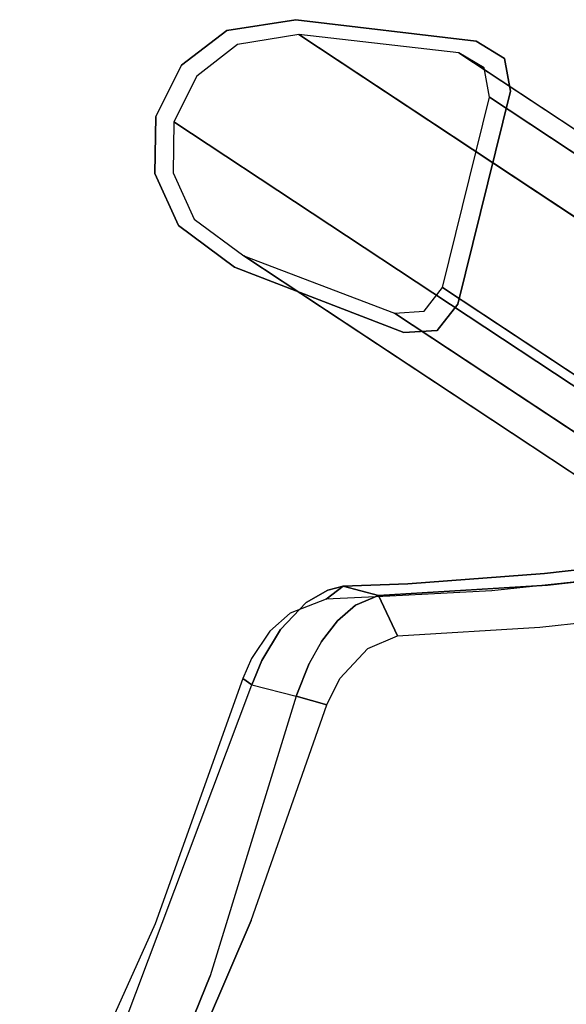
# Model space of a CAD drawing. Extents: x 9 to 292, y -22 to 420.
# Drawn here: x 69 to 71, y 55 to 58 of the extents above; entities that cross this region are included whole.
import ezdxf

# ---------------------------------------------------------------- set-up
doc = ezdxf.new("R2010")
doc.units = 0
doc.header["$LTSCALE"] = 30
doc.header["$MEASUREMENT"] = 0
for name, color, linetype in [('1', 4, 'CONTINUOUS'), ('AFUCH-3-BKWD', 15, 'CONTINUOUS'), ('AFUCH-3-GDPL', 19, 'CONTINUOUS'), ('AFUCH-3-LGPT', 4, 'CONTINUOUS')]:
    doc.layers.add(name, color=color, linetype=linetype)

# ---------------------------------------------------------------- blocks, each defined once
blk = doc.blocks.new('3DKIJKT1W00')
at = {"layer": 'AFUCH-3-BKWD'}
for points, invisible_edges in [([(-5.9371, -7.606, 29.3813), (-7.1911, -7.1175, 29.2633), (-6.1509, -7.0565, 28.3208)], 15), ([(-6.9104, -7.7561, 30.3793), (-7.4793, -7.6746, 30.4329), (-7.1911, -7.1175, 29.2633)], 15), ([(-7.1911, -7.1175, 29.2633), (-5.9371, -7.606, 29.3813), (-6.253, -8.095, 30.6294)], 15), ([(-7.1911, -7.1175, 29.2633), (-6.253, -8.095, 30.6294), (-6.9104, -7.7561, 30.3793)], 15), ([(-7.5755, -7.9342, 30.3759), (-7.7806, -7.2201, 29.0395), (-7.9491, -7.6941, 29.9526)], 15), ([(-7.5755, -7.9342, 30.3759), (-7.2694, -7.5015, 29.4907), (-7.7806, -7.2201, 29.0395)], 15), ([(-6.8474, -7.6636, 29.6269), (-6.4058, -8.016, 30.0367), (-6.6415, -7.277, 28.6455)], 15), ([(-7.1248, -7.9805, 30.3429), (-7.2694, -7.5015, 29.4907), (-7.5755, -7.9342, 30.3759)], 15), ([(-6.8474, -7.6636, 29.6269), (-7.2694, -7.5015, 29.4907), (-7.1248, -7.9805, 30.3429)], 15), ([(-8.0136, -7.6208, 30.366), (-8.192, -7.5258, 29.9779), (-7.9993, -8.0499, 30.8946)], 13), ([(-8.0338, -8.069, 30.7199), (-8.192, -7.5258, 29.9779), (-8.1795, -7.6778, 30.026)], 7), ([(-8.0338, -8.069, 30.7199), (-7.9991, -8.0505, 30.8956), (-8.192, -7.5258, 29.9779)], 13), ([(-7.9993, -8.0499, 30.8946), (-7.8602, -8.0418, 31.0752), (-8.0136, -7.6208, 30.366)], 13), ([(-7.4793, -7.6746, 30.4329), (-7.8602, -8.0418, 31.0752), (-8.0136, -7.6208, 30.366)], 13), ([(-8.0338, -8.069, 30.7199), (-8.1795, -7.6778, 30.026), (-8.1121, -7.7434, 30.0077)], 14), ([(-7.4793, -7.6746, 30.4329), (-7.4922, -8.1453, 31.2128), (-7.8602, -8.0418, 31.0752)], 15), ([(-7.4793, -7.6746, 30.4329), (-6.9104, -7.7561, 30.3793), (-7.4922, -8.1453, 31.2128)], 15), ([(-6.4058, -8.016, 30.0367), (-7.1248, -7.9805, 30.3429), (-6.8474, -7.6636, 29.6269)], 15), ([(-7.9491, -7.6941, 29.9526), (-8.1121, -7.7434, 30.0077), (-7.9374, -8.2221, 30.8499)], 13), ([(-7.9491, -7.6941, 29.9526), (-7.9374, -8.2221, 30.8499), (-7.5755, -7.9342, 30.3759)], 15), ([(-8.1121, -7.7434, 30.0077), (-7.9374, -8.2221, 30.8499), (-8.0338, -8.069, 30.7199)], 14), ([(-6.9161, -8.2663, 31.2334), (-7.4922, -8.1453, 31.2128), (-6.9104, -7.7561, 30.3793)], 15), ([(-6.9161, -8.2663, 31.2334), (-6.9104, -7.7561, 30.3793), (-6.253, -8.095, 30.6294)], 15), ([(-7.5755, -7.9342, 30.3759), (-7.9374, -8.2221, 30.8499), (-7.5676, -8.3945, 31.1017)], 15), ([(-7.5676, -8.3945, 31.1017), (-6.8997, -8.4159, 30.9701), (-7.5755, -7.9342, 30.3759)], 15), ([(-6.8997, -8.4159, 30.9701), (-7.1248, -7.9805, 30.3429), (-7.5755, -7.9342, 30.3759)], 15), ([(-7.1248, -7.9805, 30.3429), (-6.8997, -8.4159, 30.9701), (-6.4058, -8.016, 30.0367)], 15), ([(-6.8997, -8.4159, 30.9701), (-5.9775, -8.4757, 30.5959), (-6.4058, -8.016, 30.0367)], 15), ([(-8.0338, -8.069, 30.7199), (-7.8942, -8.4924, 31.3754), (-7.9991, -8.0505, 30.8956)], 14), ([(-7.9993, -8.0499, 30.8946), (-7.8339, -8.5752, 31.6657), (-7.8602, -8.0418, 31.0752)], 14), ([(-7.9991, -8.0505, 30.8956), (-7.8942, -8.4924, 31.3754), (-7.8339, -8.5752, 31.6657)], 7), ([(-7.8602, -8.0418, 31.0752), (-7.8339, -8.5752, 31.6657), (-7.7215, -8.4844, 31.7082)], 5), ([(-7.4922, -8.1453, 31.2128), (-7.7215, -8.4844, 31.7082), (-7.8602, -8.0418, 31.0752)], 13), ([(-8.0338, -8.069, 30.7199), (-7.9374, -8.2221, 30.8499), (-7.8942, -8.4924, 31.3754)], 7), ([(-6.253, -8.095, 30.6294), (-5.7475, -8.8835, 31.6308), (-6.9161, -8.2663, 31.2334)], 15), ([(-7.7215, -8.4844, 31.7082), (-7.4922, -8.1453, 31.2128), (-7.6582, -8.5677, 31.809)], 7), ([(-7.5419, -8.6328, 31.8742), (-7.6582, -8.5677, 31.809), (-7.4922, -8.1453, 31.2128)], 14), ([(-7.4491, -8.6532, 31.8822), (-7.5419, -8.6328, 31.8742), (-7.4922, -8.1453, 31.2128)], 14), ([(-7.4922, -8.1453, 31.2128), (-6.9161, -8.2663, 31.2334), (-7.4491, -8.6532, 31.8822)], 15), ([(-7.9374, -8.2221, 30.8499), (-7.8412, -8.539, 31.3309), (-7.8942, -8.4924, 31.3754)], 14), ([(-7.5676, -8.3945, 31.1017), (-7.9374, -8.2221, 30.8499), (-7.8412, -8.539, 31.3309)], 13), ([(-6.9161, -8.2663, 31.2334), (-6.7095, -8.7232, 31.7842), (-7.4491, -8.6532, 31.8822)], 13), ([(-6.9161, -8.2663, 31.2334), (-5.7475, -8.8835, 31.6308), (-6.7095, -8.7232, 31.7842)], 13), ([(-7.2136, -8.6626, 31.4031), (-7.5676, -8.3945, 31.1017), (-7.8412, -8.539, 31.3309)], 15), ([(-7.2136, -8.6626, 31.4031), (-6.8997, -8.4159, 30.9701), (-7.5676, -8.3945, 31.1017)], 15), ([(-7.2136, -8.6626, 31.4031), (-6.4263, -8.7911, 31.3233), (-6.8997, -8.4159, 30.9701)], 15), ([(-5.9775, -8.4757, 30.5959), (-6.8997, -8.4159, 30.9701), (-6.4263, -8.7911, 31.3233)], 15), ([(-5.5736, -9.2178, 31.5259), (-5.9775, -8.4757, 30.5959), (-6.4263, -8.7911, 31.3233)], 15), ([(-7.8942, -8.4924, 31.3754), (-7.8365, -8.6945, 31.6382), (-7.8339, -8.5752, 31.6657)], 12), ([(-7.8942, -8.4924, 31.3754), (-7.8412, -8.539, 31.3309), (-7.8365, -8.6945, 31.6382)], 7), ([(-7.7215, -8.4844, 31.7082), (-7.8339, -8.5752, 31.6657), (-7.7859, -8.641, 31.7741)], 12), ([(-7.7215, -8.4844, 31.7082), (-7.7859, -8.641, 31.7741), (-7.6582, -8.5677, 31.809)], 7), ([(-7.8412, -8.539, 31.3309), (-7.7817, -8.7376, 31.5933), (-7.2136, -8.6626, 31.4031)], 14), ([(-7.7817, -8.7376, 31.5933), (-7.8365, -8.6945, 31.6382), (-7.8412, -8.539, 31.3309)], 6), ([(-7.8339, -8.5752, 31.6657), (-7.8365, -8.6945, 31.6382), (-7.8116, -8.7395, 31.7086)], 12), ([(-7.8116, -8.7395, 31.7086), (-7.7859, -8.641, 31.7741), (-7.8339, -8.5752, 31.6657)], 13), ([(-7.7859, -8.641, 31.7741), (-7.7223, -8.6851, 31.8412), (-7.6582, -8.5677, 31.809)], 14), ([(-7.7223, -8.6851, 31.8412), (-7.6439, -8.7201, 31.8891), (-7.6582, -8.5677, 31.809)], 14), ([(-7.6439, -8.7201, 31.8891), (-7.5419, -8.6328, 31.8742), (-7.6582, -8.5677, 31.809)], 13), ([(-7.7859, -8.641, 31.7741), (-7.8116, -8.7395, 31.7086), (-7.7554, -8.7982, 31.7879)], 13), ([(-7.7223, -8.6851, 31.8412), (-7.7859, -8.641, 31.7741), (-7.7554, -8.7982, 31.7879)], 14), ([(-7.5419, -8.6328, 31.8742), (-7.6439, -8.7201, 31.8891), (-7.5656, -8.7419, 31.9133)], 13), ([(-7.5419, -8.6328, 31.8742), (-7.5656, -8.7419, 31.9133), (-7.4491, -8.6532, 31.8822)], 7), ([(-7.7817, -8.7376, 31.5933), (-7.7098, -8.841, 31.7162), (-7.2136, -8.6626, 31.4031)], 14), ([(-7.6368, -8.8904, 31.7672), (-7.2136, -8.6626, 31.4031), (-7.7098, -8.841, 31.7162)], 7), ([(-7.6368, -8.8904, 31.7672), (-7.5366, -8.9271, 31.7954), (-7.2136, -8.6626, 31.4031)], 14), ([(-7.4491, -8.6532, 31.8822), (-7.5656, -8.7419, 31.9133), (-7.4519, -8.7567, 31.9188)], 5), ([(-7.2136, -8.6626, 31.4031), (-7.5366, -8.9271, 31.7954), (-7.466, -8.9391, 31.7978)], 13), ([(-7.2136, -8.6626, 31.4031), (-7.466, -8.9391, 31.7978), (-6.6229, -9.0234, 31.6871)], 13), ([(-7.4519, -8.7567, 31.9188), (-6.7095, -8.7232, 31.7842), (-7.4491, -8.6532, 31.8822)], 5), ([(-7.2136, -8.6626, 31.4031), (-6.6229, -9.0234, 31.6871), (-6.4263, -8.7911, 31.3233)], 15), ([(-7.8365, -8.6945, 31.6382), (-7.7817, -8.7376, 31.5933), (-7.8116, -8.7395, 31.7086)], 6), ([(-7.7223, -8.6851, 31.8412), (-7.7554, -8.7982, 31.7879), (-7.65, -8.8589, 31.8604)], 13), ([(-7.6439, -8.7201, 31.8891), (-7.7223, -8.6851, 31.8412), (-7.65, -8.8589, 31.8604)], 14), ([(-7.7098, -8.841, 31.7162), (-7.8116, -8.7395, 31.7086), (-7.7817, -8.7376, 31.5933)], 7), ([(-7.8116, -8.7395, 31.7086), (-7.7098, -8.841, 31.7162), (-7.7554, -8.7982, 31.7879)], 7), ([(-7.6439, -8.7201, 31.8891), (-7.5656, -8.7419, 31.9133), (-7.65, -8.8589, 31.8604)], 14), ([(-6.5026, -8.8099, 31.8029), (-6.7095, -8.7232, 31.7842), (-7.4519, -8.7567, 31.9188)], 7), ([(-6.7095, -8.7232, 31.7842), (-5.7475, -8.8835, 31.6308), (-6.5026, -8.8099, 31.8029)], 14), ([(-7.5656, -8.7419, 31.9133), (-7.65, -8.8589, 31.8604), (-7.538, -8.8935, 31.8906)], 13), ([(-7.4519, -8.7567, 31.9188), (-7.5656, -8.7419, 31.9133), (-7.538, -8.8935, 31.8906)], 14), ([(-7.538, -8.8935, 31.8906), (-7.4536, -8.9057, 31.8895), (-7.4519, -8.7567, 31.9188)], 12), ([(-7.4519, -8.7567, 31.9188), (-6.5026, -8.8099, 31.8029), (-7.4536, -8.9057, 31.8895)], 6), ([(-7.65, -8.8589, 31.8604), (-7.7554, -8.7982, 31.7879), (-7.6368, -8.8904, 31.7672)], 14), ([(-7.6368, -8.8904, 31.7672), (-7.7554, -8.7982, 31.7879), (-7.7098, -8.841, 31.7162)], 7), ([(-6.4263, -8.7911, 31.3233), (-6.6229, -9.0234, 31.6871), (-5.5736, -9.2178, 31.5259)], 13), ([(-6.5026, -8.8099, 31.8029), (-6.1902, -9.0546, 31.7191), (-7.4536, -8.9057, 31.8895)], 13), ([(-6.5026, -8.8099, 31.8029), (-6.1902, -9.0546, 31.7191), (-5.7023, -8.9228, 31.6604)], 7), ([(-5.7023, -8.9228, 31.6604), (-5.7475, -8.8835, 31.6308), (-6.5026, -8.8099, 31.8029)], 7), ([(-7.65, -8.8589, 31.8604), (-7.5366, -8.9271, 31.7954), (-7.538, -8.8935, 31.8906)], 7), ([(-7.5366, -8.9271, 31.7954), (-7.65, -8.8589, 31.8604), (-7.6368, -8.8904, 31.7672)], 7), ([(-7.538, -8.8935, 31.8906), (-7.466, -8.9391, 31.7978), (-7.4536, -8.9057, 31.8895)], 5), ([(-7.538, -8.8935, 31.8906), (-7.5366, -8.9271, 31.7954), (-7.466, -8.9391, 31.7978)], 13), ([(-7.4536, -8.9057, 31.8895), (-7.466, -8.9391, 31.7978), (-6.6229, -9.0234, 31.6871)], 12), ([(-6.1902, -9.0546, 31.7191), (-7.4536, -8.9057, 31.8895), (-6.6229, -9.0234, 31.6871)], 14), ([(-6.6229, -9.0234, 31.6871), (-5.5736, -9.2178, 31.5259), (-6.1902, -9.0546, 31.7191)], 14)]:
    blk.add_3dface(points, dxfattribs=dict(at, invisible_edges=invisible_edges))
at = {"layer": 'AFUCH-3-GDPL'}
for points, invisible_edges in [([(-9.5869, -9.2868), (-9.6597, -8.7013), (-9.6276, -8.5977), (-9.5288, -8.5532)], 8), ([(-9.5869, -9.2868, 0.3375), (-9.6597, -8.7013, 0.2688), (-9.6276, -8.5977, 0.2547), (-9.5288, -8.5532, 0.2449)], 8), ([(-8.7574, -9.2868), (-9.5869, -9.2868), (-9.5288, -8.5532), (-8.8155, -8.5532)], 11), ([(-8.7574, -9.2868, 0.301), (-9.5869, -9.2868, 0.3375), (-9.5288, -8.5532, 0.2449), (-8.8155, -8.5532, 0.2135)], 11), ([(-8.7574, -9.2868), (-8.6846, -8.7013), (-8.7166, -8.5977), (-8.8155, -8.5532)], 8), ([(-8.7574, -9.2868, 0.301), (-8.6846, -8.7013, 0.226), (-8.7166, -8.5977, 0.2146), (-8.8155, -8.5532, 0.2135)], 8), ([(-8.8454, -9.4958), (-9.4989, -9.4958), (-9.5869, -9.2868), (-8.7574, -9.2868)], 5), ([(-8.8454, -9.4958, 0.3306), (-9.4989, -9.4958, 0.3593), (-9.5869, -9.2868, 0.3375), (-8.7574, -9.2868, 0.301)], 5), ([(-8.9908, -9.6118), (-9.3535, -9.6118), (-9.4989, -9.4958), (-8.8454, -9.4958)], 5), ([(-8.9908, -9.6118, 0.3512), (-9.3535, -9.6118, 0.3672), (-9.4989, -9.4958, 0.3593), (-8.8454, -9.4958, 0.3306)], 5), ([(-9.1721, -9.6532), (-9.1721, -9.6532), (-9.3535, -9.6118), (-8.9908, -9.6118)], 4), ([(-9.1721, -9.6532, 0.3643), (-9.1721, -9.6532, 0.3643), (-9.3535, -9.6118, 0.3672), (-8.9908, -9.6118, 0.3512)], 4)]:
    blk.add_3dface(points, dxfattribs=dict(at, invisible_edges=invisible_edges))
for points in [[(-9.5288, -8.5532, 0.2449), (-9.5288, -8.5532), (-9.6276, -8.5977), (-9.6276, -8.5977, 0.2547)], [(-8.8155, -8.5532, 0.2135), (-8.8155, -8.5532), (-9.5288, -8.5532), (-9.5288, -8.5532, 0.2449)], [(-8.7166, -8.5977, 0.2146), (-8.7166, -8.5977), (-8.8155, -8.5532), (-8.8155, -8.5532, 0.2135)], [(-9.6276, -8.5977, 0.2547), (-9.6276, -8.5977), (-9.6597, -8.7013), (-9.6597, -8.7013, 0.2688)], [(-8.6846, -8.7013, 0.226), (-8.6846, -8.7013), (-8.7166, -8.5977), (-8.7166, -8.5977, 0.2146)], [(-9.6597, -8.7013, 0.2688), (-9.6597, -8.7013), (-9.5869, -9.2868), (-9.5869, -9.2868, 0.3375)], [(-8.7574, -9.2868, 0.301), (-8.7574, -9.2868), (-8.6846, -8.7013), (-8.6846, -8.7013, 0.226)], [(-9.5869, -9.2868, 0.3375), (-9.5869, -9.2868), (-9.4989, -9.4958), (-9.4989, -9.4958, 0.3593)], [(-8.8454, -9.4958, 0.3306), (-8.8454, -9.4958), (-8.7574, -9.2868), (-8.7574, -9.2868, 0.301)], [(-9.4989, -9.4958, 0.3593), (-9.4989, -9.4958), (-9.3535, -9.6118), (-9.3535, -9.6118, 0.3672)], [(-8.9908, -9.6118, 0.3512), (-8.9908, -9.6118), (-8.8454, -9.4958), (-8.8454, -9.4958, 0.3306)], [(-9.3535, -9.6118, 0.3672), (-9.3535, -9.6118), (-9.1721, -9.6532), (-9.1721, -9.6532, 0.3643)], [(-9.1721, -9.6532, 0.3643), (-9.1721, -9.6532), (-8.9908, -9.6118), (-8.9908, -9.6118, 0.3512)]]:
    blk.add_3dface(points, dxfattribs=at)
at = {"layer": 'AFUCH-3-LGPT'}
for points, invisible_edges in [([(-8.4471, -5.6687, 24.221), (-9.4936, -8.6146, 0.2508), (-9.5818, -8.6542, 0.2595), (-8.5352, -5.7082, 24.2297)], 4), ([(-7.7208, -5.7082, 24.1941), (-8.7673, -8.6542, 0.224), (-8.8559, -8.6146, 0.223), (-7.8093, -5.6687, 24.1931)], 1), ([(-8.5352, -5.7082, 24.2297), (-9.5818, -8.6542, 0.2595), (-9.6099, -8.7462, 0.272), (-8.5634, -5.8002, 24.2422)], 1), ([(-7.6916, -5.8002, 24.2042), (-8.7382, -8.7462, 0.234), (-8.7673, -8.6542, 0.224), (-7.7208, -5.7082, 24.1941)], 4), ([(-8.4955, -6.3203, 24.3032), (-9.5421, -9.2662, 0.333), (-9.4624, -9.4519, 0.3523), (-8.4158, -6.5059, 24.3225)], 4), ([(-7.8316, -6.5059, 24.297), (-8.8781, -9.4519, 0.3268), (-8.8005, -9.2662, 0.3006), (-7.7539, -6.3203, 24.2708)], 1), ([(-8.4158, -6.5059, 24.3225), (-9.4624, -9.4519, 0.3523), (-9.3318, -9.5549, 0.3593), (-8.2853, -6.6089, 24.3295)], 5), ([(-7.961, -6.6089, 24.3153), (-9.0076, -9.5549, 0.3451), (-8.8781, -9.4519, 0.3268), (-7.8316, -6.5059, 24.297)], 5), ([(-8.2853, -6.6089, 24.3295), (-9.3318, -9.5549, 0.3593), (-9.1695, -9.5917, 0.3567), (-8.123, -6.6457, 24.3269)], 1), ([(-8.123, -6.6457, 24.3269), (-9.1695, -9.5917, 0.3567), (-9.0076, -9.5549, 0.3451), (-7.961, -6.6089, 24.3153)], 4)]:
    blk.add_3dface(points, dxfattribs=dict(at, invisible_edges=invisible_edges))
for points in [[(-7.8093, -5.6687, 24.1931), (-8.8559, -8.6146, 0.223), (-9.4936, -8.6146, 0.2508), (-8.4471, -5.6687, 24.221)], [(-8.5634, -5.8002, 24.2422), (-9.6099, -8.7462, 0.272), (-9.5421, -9.2662, 0.333), (-8.4955, -6.3203, 24.3032)], [(-7.7539, -6.3203, 24.2708), (-8.8005, -9.2662, 0.3006), (-8.7382, -8.7462, 0.234), (-7.6916, -5.8002, 24.2042)]]:
    blk.add_3dface(points, dxfattribs=at)

msp = doc.modelspace()

# ---------------------------------------------------------------- block references
at = {"layer": '1', "rotation": 256.0861118792961}
msp.add_blockref('3DKIJKT1W00', (76.3584, 46.6811), dxfattribs=at)

doc.saveas('drawing.dxf')
